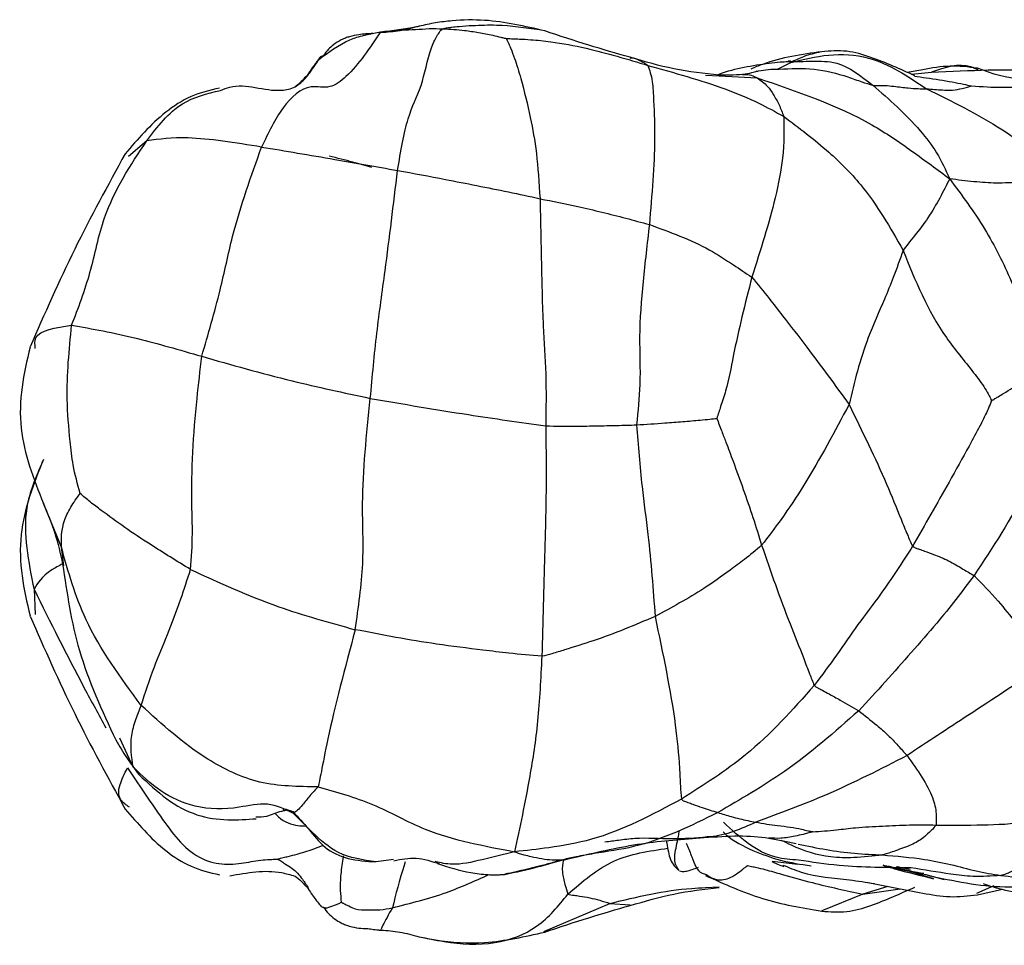
# Model space of a CAD drawing. Units: millimetres. Extents: x 17 to 2946, y 19 to 2089.
# Drawn here: x 78 to 92, y 1361 to 1374 of the extents above; entities that cross this region are included whole.
import ezdxf

# ---------------------------------------------------------------- set-up
doc = ezdxf.new("R2010")
doc.units = ezdxf.units.MM
doc.header["$LTSCALE"] = 10

msp = doc.modelspace()

# ---------------------------------------------------------------- linework, layer by layer
at = {"color": 7, "linetype": 'Continuous', "lineweight": 25}
for p, q in [((83.051, 1373.575), (83.245, 1373.616)), ((82.27, 1373.027), (82.417, 1373.243)), ((88.559, 1373.117), (88.734, 1373.205)), ((87.592, 1373.036), (87.777, 1373.026)), ((87.777, 1373.026), (88.285, 1372.999)), ((88.094, 1373.042), (88.103, 1373.044)), ((90.349, 1373.048), (90.616, 1373.075)), ((80.118, 1372.157), (79.875, 1371.95)), ((90.613, 1372.097), (90.613, 1372.097)), ((78.976, 1366.718), (78.735, 1367.305)), ((79.008, 1366.472), (78.976, 1366.718)), ((78.61, 1366.156), (78.627, 1365.818)), ((79.936, 1363.778), (79.757, 1364.164)), ((85.684, 1362.538), (85.877, 1362.578)), ((83.421, 1362.54), (83.186, 1362.509)), ((88.831, 1362.474), (88.486, 1362.513)), ((90.331, 1362.406), (90.165, 1362.439)), ((91.45, 1362.187), (91.219, 1362.086)), ((87.592, 1362.164), (87.777, 1362.174)), ((89.699, 1362.075), (89.149, 1361.856)), ((90.032, 1362.18), (89.699, 1362.075)), ((89.699, 1362.075), (90.199, 1362.149)), ((91.233, 1362.07), (91.568, 1362.144)), ((85.432, 1361.579), (86.316, 1361.954)), ((86.316, 1361.954), (86.585, 1361.934))]:
    msp.add_line(p, q, dxfattribs=at)
for points, knots in [([(85.444, 1373.629), (85.177, 1373.69), (84.769, 1373.784), (84.275, 1373.775), (83.98, 1373.739), (83.835, 1373.707), (83.762, 1373.691)], [0, 0, 0, 0, 0.484167, 0.739674, 0.869943, 1, 1, 1, 1]), ([(83.245, 1373.616), (83.406, 1373.636), (83.579, 1373.657), (83.751, 1373.69), (83.763, 1373.693)], [0, 0, 0, 0, 0.929728, 1, 1, 1, 1]), ([(83.245, 1373.616), (83.292, 1373.621), (83.384, 1373.63), (83.544, 1373.643), (83.713, 1373.646), (83.895, 1373.662), (84.019, 1373.659), (84.081, 1373.657)], [0, 0, 0, 0, 0.17906, 0.347292, 0.564977, 0.782561, 1, 1, 1, 1]), ([(83.762, 1373.691), (83.676, 1373.668), (83.505, 1373.622), (83.336, 1373.61), (83.252, 1373.604)], [0, 0, 0, 0, 0.499987, 1, 1, 1, 1]), ([(83.473, 1371.761), (83.517, 1372.016), (83.606, 1372.53), (83.791, 1372.824), (83.891, 1373.328), (83.984, 1373.537), (84.031, 1373.607), (84.05, 1373.639), (84.071, 1373.651), (84.081, 1373.657)], [0, 0, 0, 0, 0.279016, 0.560711, 0.808791, 0.91771, 0.965741, 0.984016, 1, 1, 1, 1]), ([(84.081, 1373.657), (84.089, 1373.66), (84.107, 1373.666), (84.147, 1373.672), (84.21, 1373.68), (84.322, 1373.693), (84.523, 1373.704), (84.884, 1373.717), (85.181, 1373.674), (85.371, 1373.647)], [0, 0, 0, 0, 0.022288, 0.047937, 0.091468, 0.169388, 0.308554, 0.557288, 1, 1, 1, 1]), ([(84.081, 1373.657), (84.177, 1373.652), (84.335, 1373.644), (84.558, 1373.608), (84.72, 1373.577), (84.834, 1373.549), (84.897, 1373.535), (84.922, 1373.528), (84.932, 1373.525)], [0, 0, 0, 0, 0.341451, 0.562312, 0.783136, 0.906766, 0.961157, 1, 1, 1, 1]), ([(83.245, 1373.616), (83.102, 1373.4), (82.905, 1373.102), (82.569, 1372.842), (82.25, 1372.928), (81.92, 1372.63), (81.743, 1372.261), (81.655, 1372.075)], [0, 0, 0, 0, 0.313978, 0.433191, 0.558639, 0.777072, 1, 1, 1, 1]), ([(82.417, 1373.243), (82.549, 1373.342), (82.733, 1373.48), (82.967, 1373.557), (83.043, 1373.573), (83.051, 1373.575)], [0, 0, 0, 0, 0.695109, 0.969999, 1, 1, 1, 1]), ([(83.145, 1373.595), (83.077, 1373.59), (82.957, 1373.582), (82.866, 1373.559), (82.781, 1373.537), (82.706, 1373.503), (82.623, 1373.451), (82.543, 1373.38), (82.504, 1373.329), (82.483, 1373.3)], [0, 0, 0, 0, 0.304907, 0.543094, 0.623343, 0.69342, 0.813863, 0.89859, 1, 1, 1, 1]), ([(84.932, 1373.525), (84.934, 1373.525), (84.936, 1373.525), (84.943, 1373.526), (84.956, 1373.526), (84.983, 1373.525), (85.034, 1373.523), (85.128, 1373.519), (85.295, 1373.51), (85.593, 1373.478), (86.121, 1373.38), (86.549, 1373.25), (86.823, 1373.167)], [0, 0, 0, 0, 0.001953, 0.004561, 0.009845, 0.021909, 0.046262, 0.089954, 0.167954, 0.307243, 0.555879, 1, 1, 1, 1]), ([(84.932, 1373.525), (84.932, 1373.522), (84.932, 1373.517), (84.936, 1373.506), (84.946, 1373.486), (84.966, 1373.448), (84.995, 1373.376), (85.053, 1373.229), (85.145, 1372.922), (85.252, 1372.483), (85.337, 1372.019), (85.366, 1371.595), (85.38, 1371.383)], [0, 0, 0, 0, 0.005088, 0.011754, 0.024452, 0.049117, 0.09276, 0.170574, 0.30965, 0.557956, 0.779165, 1, 1, 1, 1]), ([(86.586, 1373.275), (86.401, 1373.328), (86.021, 1373.436), (85.639, 1373.564), (85.444, 1373.629)], [0, 0, 0, 0, 0.486563, 1, 1, 1, 1]), ([(82.449, 1373.285), (82.418, 1373.247), (82.35, 1373.164), (82.291, 1373.074), (82.26, 1373.026)], [0, 0, 0, 0, 0.467494, 1, 1, 1, 1]), ([(82.417, 1373.243), (82.421, 1373.249), (82.428, 1373.262), (82.428, 1373.265), (82.435, 1373.275), (82.448, 1373.285), (82.463, 1373.297), (82.479, 1373.298), (82.482, 1373.298)], [0, 0, 0, 0, 0.0744019, 0.1515411, 0.2731686, 0.4904734, 0.8788992, 1, 1, 1, 1]), ([(86.585, 1373.266), (86.594, 1373.267), (86.647, 1373.273), (86.705, 1373.233), (86.781, 1373.198), (86.808, 1373.177), (86.823, 1373.167)], [0, 0, 0, 0, 0.0982812, 0.593784, 0.7882978, 1, 1, 1, 1]), ([(87.776, 1373.036), (87.574, 1373.058), (87.179, 1373.101), (86.781, 1373.218), (86.586, 1373.275)], [0, 0, 0, 0, 0.511042, 1, 1, 1, 1]), ([(89.149, 1373.35), (88.882, 1373.314), (88.562, 1373.269), (88.252, 1373.14), (88.2, 1373.118)], [0, 0, 0, 0, 0.832788, 1, 1, 1, 1]), ([(89.137, 1373.348), (89.058, 1373.33), (88.918, 1373.297), (88.79, 1373.233), (88.734, 1373.205)], [0, 0, 0, 0, 0.56264, 1, 1, 1, 1]), ([(88.734, 1373.205), (88.9, 1373.247), (89.233, 1373.33), (89.889, 1373.298), (90.3, 1373.023), (90.551, 1372.855)], [0, 0, 0, 0, 0.280409, 0.559564, 1, 1, 1, 1]), ([(90.394, 1373.029), (90.2, 1373.116), (89.904, 1373.25), (89.483, 1373.376), (89.261, 1373.359), (89.149, 1373.35)], [0, 0, 0, 0, 0.485153, 0.739984, 1, 1, 1, 1]), ([(82.246, 1373), (82.281, 1373.046), (82.342, 1373.127), (82.395, 1373.208), (82.417, 1373.243)], [0, 0, 0, 0, 0.575379, 1, 1, 1, 1]), ([(86.823, 1373.167), (86.845, 1373.103), (86.886, 1372.989), (86.903, 1372.623), (86.928, 1372.061), (86.876, 1371.436), (86.843, 1371.037)], [0, 0, 0, 0, 0.173219, 0.312371, 0.561035, 1, 1, 1, 1]), ([(86.823, 1373.167), (87.173, 1373.07), (87.678, 1372.93), (88.28, 1372.683), (88.531, 1372.545), (88.641, 1372.485)], [0, 0, 0, 0, 0.56006, 0.806529, 1, 1, 1, 1]), ([(87.746, 1373.037), (87.759, 1373.042), (87.875, 1373.091), (88.108, 1373.146), (88.383, 1373.191), (88.581, 1373.213), (88.666, 1373.218), (88.702, 1373.221)], [0, 0, 0, 0, 0.042107, 0.389722, 0.737153, 0.890028, 1, 1, 1, 1]), ([(88.281, 1373.088), (88.289, 1373.09), (88.383, 1373.11), (88.482, 1373.118), (88.574, 1373.117), (88.576, 1373.117)], [0, 0, 0, 0, 0.080115, 0.975794, 1, 1, 1, 1]), ([(88.576, 1373.117), (88.734, 1373.125), (89.051, 1373.14), (89.421, 1373.042), (89.673, 1372.951), (89.784, 1372.916), (89.833, 1372.901)], [0, 0, 0, 0, 0.356938, 0.716867, 0.876314, 1, 1, 1, 1]), ([(88.734, 1373.205), (88.732, 1373.206), (88.73, 1373.208), (88.735, 1373.213), (88.734, 1373.228), (88.716, 1373.222), (88.707, 1373.222), (88.703, 1373.221), (88.703, 1373.221), (88.703, 1373.221), (88.703, 1373.221), (88.702, 1373.221)], [0, 0, 0, 0, 0.178921, 0.317593, 0.565177, 0.813321, 0.922537, 0.971023, 0.990899, 0.997029, 1, 1, 1, 1]), ([(88.702, 1373.221), (88.808, 1373.221), (89.021, 1373.221), (89.415, 1373.229), (89.675, 1373.025), (89.833, 1372.901)], [0, 0, 0, 0, 0.278464, 0.560107, 1, 1, 1, 1]), ([(91.232, 1373.13), (91.11, 1373.145), (90.865, 1373.175), (90.552, 1373.119), (90.363, 1373.083), (90.295, 1373.07)], [0, 0, 0, 0, 0.388387, 0.779143, 1, 1, 1, 1]), ([(91.243, 1373.103), (91.211, 1373.119), (91.017, 1373.215), (90.798, 1373.139), (90.616, 1373.075)], [0, 0, 0, 0, 0.1674737, 1, 1, 1, 1]), ([(93.85, 1371.34), (93.793, 1371.41), (93.679, 1371.554), (93.548, 1371.878), (93.606, 1372.22), (93.54, 1372.52), (93.382, 1372.717), (93.111, 1372.863), (92.829, 1373.012), (92.572, 1373.106), (92.245, 1373.131), (91.799, 1372.918), (91.43, 1373.056), (91.233, 1373.13)], [0, 0, 0, 0, 0.074021, 0.15, 0.282398, 0.336346, 0.385066, 0.476807, 0.578152, 0.634213, 0.694774, 0.837506, 1, 1, 1, 1]), ([(81.103, 1372.833), (81.144, 1372.85), (81.4, 1372.955), (81.75, 1372.789), (82.111, 1372.866), (82.201, 1372.955), (82.246, 1373)], [0, 0, 0, 0, 0.113235, 0.690281, 0.844817, 1, 1, 1, 1]), ([(82.26, 1373.026), (82.255, 1373.022), (82.234, 1373.008), (82.17, 1372.928), (82.129, 1372.9), (82.104, 1372.882)], [0, 0, 0, 0, 0.111065, 0.461234, 1, 1, 1, 1]), ([(88.091, 1373.046), (88.036, 1373.042), (87.938, 1373.034), (87.825, 1373.036), (87.775, 1373.036)], [0, 0, 0, 0, 0.557929, 1, 1, 1, 1]), ([(88.281, 1373.089), (88.26, 1373.081), (88.218, 1373.064), (88.134, 1373.052), (88.091, 1373.046)], [0, 0, 0, 0, 0.494806, 1, 1, 1, 1]), ([(88.103, 1373.044), (88.11, 1373.045), (88.135, 1373.05), (88.208, 1373.04), (88.259, 1373.013), (88.285, 1372.999)], [0, 0, 0, 0, 0.144031, 0.572243, 1, 1, 1, 1]), ([(88.285, 1372.999), (88.816, 1372.82), (89.557, 1372.57), (90.366, 1372.019), (90.695, 1371.773), (90.861, 1371.649)], [0, 0, 0, 0, 0.556446, 0.776664, 1, 1, 1, 1]), ([(88.285, 1372.999), (88.333, 1372.967), (88.412, 1372.914), (88.504, 1372.777), (88.581, 1372.64), (88.621, 1372.537), (88.641, 1372.485)], [0, 0, 0, 0, 0.337842, 0.556899, 0.776195, 1, 1, 1, 1]), ([(90.388, 1373.024), (90.441, 1373.016), (90.618, 1372.99), (90.832, 1372.959), (91.032, 1372.919), (91.117, 1372.9), (91.153, 1372.892)], [0, 0, 0, 0, 0.191934, 0.65123, 0.853283, 1, 1, 1, 1]), ([(90.616, 1373.075), (90.875, 1373.088), (91.337, 1373.11), (91.921, 1373.114), (92.398, 1372.962), (92.543, 1372.739), (92.607, 1372.641)], [0, 0, 0, 0, 0.314451, 0.561578, 0.806672, 1, 1, 1, 1]), ([(81.092, 1372.864), (80.961, 1372.833), (80.697, 1372.769), (80.246, 1372.469), (79.997, 1372.179), (79.83, 1371.984)], [0, 0, 0, 0, 0.243689, 0.492456, 1, 1, 1, 1]), ([(89.833, 1372.901), (90.05, 1372.712), (90.353, 1372.448), (90.698, 1372.004), (90.806, 1371.768), (90.861, 1371.649)], [0, 0, 0, 0, 0.557396, 0.776382, 1, 1, 1, 1]), ([(89.833, 1372.901), (89.864, 1372.9), (89.92, 1372.897), (90.012, 1372.899), (90.147, 1372.885), (90.363, 1372.855), (90.478, 1372.855), (90.551, 1372.855)], [0, 0, 0, 0, 0.0971828, 0.1746118, 0.3128795, 0.5589265, 1, 1, 1, 1]), ([(90.551, 1372.855), (90.622, 1372.849), (90.738, 1372.838), (90.902, 1372.832), (91.008, 1372.856), (91.095, 1372.873), (91.136, 1372.886), (91.153, 1372.892)], [0, 0, 0, 0, 0.3422037, 0.5635934, 0.7850759, 0.9090749, 1, 1, 1, 1]), ([(90.551, 1372.855), (90.891, 1372.687), (91.364, 1372.453), (91.955, 1372.041), (92.1, 1371.764), (92.171, 1371.627)], [0, 0, 0, 0, 0.56289, 0.783727, 1, 1, 1, 1]), ([(91.153, 1372.892), (91.291, 1372.883), (91.571, 1372.866), (92.084, 1372.9), (92.409, 1372.739), (92.607, 1372.641)], [0, 0, 0, 0, 0.276275, 0.559897, 1, 1, 1, 1]), ([(80.118, 1372.157), (80.262, 1372.347), (80.521, 1372.688), (80.924, 1372.789), (81.103, 1372.833)], [0, 0, 0, 0, 0.558377, 1, 1, 1, 1]), ([(88.641, 1372.485), (88.644, 1372.309), (88.65, 1371.995), (88.509, 1371.257), (88.329, 1370.695), (88.214, 1370.334)], [0, 0, 0, 0, 0.312277, 0.5587792, 1, 1, 1, 1]), ([(88.641, 1372.485), (88.845, 1372.331), (89.211, 1372.056), (89.797, 1371.47), (90.065, 1370.995), (90.238, 1370.691)], [0, 0, 0, 0, 0.313949, 0.560664, 1, 1, 1, 1]), ([(81.655, 1372.075), (81.301, 1372.131), (80.67, 1372.232), (80.287, 1372.18), (80.118, 1372.157)], [0, 0, 0, 0, 0.559636, 1, 1, 1, 1]), ([(79.113, 1369.69), (79.202, 1369.921), (79.38, 1370.385), (79.545, 1371.292), (79.9, 1371.829), (80.118, 1372.157)], [0, 0, 0, 0, 0.279819, 0.5599717, 1, 1, 1, 1]), ([(80.853, 1369.274), (80.94, 1369.568), (81.095, 1370.094), (81.295, 1371.075), (81.514, 1371.685), (81.655, 1372.075)], [0, 0, 0, 0, 0.313686, 0.56062, 1, 1, 1, 1]), ([(81.655, 1372.075), (81.974, 1372.022), (82.544, 1371.927), (83.189, 1371.812), (83.473, 1371.761)], [0, 0, 0, 0, 0.56004, 1, 1, 1, 1]), ([(79.83, 1371.985), (79.598, 1371.562), (79.135, 1370.717), (78.75, 1369.839), (78.558, 1369.401)], [0, 0, 0, 0, 0.501232, 1, 1, 1, 1]), ([(83.13, 1371.801), (83.048, 1371.825), (82.876, 1371.874), (82.667, 1371.926), (82.558, 1371.953)], [0, 0, 0, 0, 0.480516, 1, 1, 1, 1]), ([(83.109, 1368.711), (83.136, 1369.005), (83.191, 1369.595), (83.332, 1370.573), (83.419, 1371.31), (83.473, 1371.761)], [0, 0, 0, 0, 0.278409, 0.558285, 1, 1, 1, 1]), ([(83.473, 1371.761), (83.686, 1371.722), (84.036, 1371.658), (84.535, 1371.559), (84.957, 1371.476), (85.239, 1371.414), (85.38, 1371.383)], [0, 0, 0, 0, 0.339901, 0.559987, 0.77999, 1, 1, 1, 1]), ([(90.861, 1371.649), (90.818, 1371.564), (90.733, 1371.397), (90.585, 1371.139), (90.427, 1370.932), (90.31, 1370.788), (90.259, 1370.72), (90.238, 1370.691)], [0, 0, 0, 0, 0.283246, 0.562071, 0.807479, 0.915515, 1, 1, 1, 1]), ([(90.861, 1371.649), (91.024, 1371.429), (91.349, 1370.992), (91.681, 1370.308), (91.933, 1369.699), (92.135, 1369.332), (92.224, 1369.169)], [0, 0, 0, 0, 0.281539, 0.560552, 0.806184, 1, 1, 1, 1]), ([(92.171, 1371.627), (92.144, 1371.627), (92.096, 1371.629), (91.971, 1371.626), (91.757, 1371.6), (91.499, 1371.586), (91.188, 1371.607), (90.97, 1371.635), (90.861, 1371.649)], [0, 0, 0, 0, 0.0972765, 0.1738895, 0.3115929, 0.5574592, 0.7767593, 1, 1, 1, 1]), ([(85.38, 1371.383), (85.386, 1371.097), (85.399, 1370.527), (85.413, 1369.73), (85.466, 1369.05), (85.46, 1368.579), (85.456, 1368.342)], [0, 0, 0, 0, 0.281346, 0.560133, 0.778617, 1, 1, 1, 1]), ([(85.38, 1371.383), (85.549, 1371.349), (85.827, 1371.293), (86.209, 1371.205), (86.528, 1371.123), (86.738, 1371.066), (86.843, 1371.037)], [0, 0, 0, 0, 0.339965, 0.559992, 0.780043, 1, 1, 1, 1]), ([(86.843, 1371.037), (86.813, 1370.782), (86.753, 1370.275), (86.698, 1369.557), (86.732, 1368.95), (86.69, 1368.539), (86.672, 1368.357)], [0, 0, 0, 0, 0.281411, 0.560757, 0.805611, 1, 1, 1, 1]), ([(86.843, 1371.037), (87.117, 1370.938), (87.511, 1370.795), (87.948, 1370.512), (88.132, 1370.388), (88.214, 1370.334)], [0, 0, 0, 0, 0.559768, 0.806518, 1, 1, 1, 1]), ([(90.238, 1370.691), (90.195, 1370.57), (90.119, 1370.355), (89.959, 1369.964), (89.697, 1369.389), (89.586, 1368.927), (89.515, 1368.631)], [0, 0, 0, 0, 0.1761146, 0.3146317, 0.5616344, 1, 1, 1, 1]), ([(90.238, 1370.691), (90.399, 1370.291), (90.631, 1369.716), (91.116, 1369.145), (91.311, 1368.885), (91.384, 1368.758), (91.41, 1368.703), (91.42, 1368.681)], [0, 0, 0, 0, 0.564676, 0.812336, 0.921175, 0.969174, 1, 1, 1, 1]), ([(88.214, 1370.334), (88.124, 1369.98), (87.996, 1369.469), (87.895, 1368.902), (87.803, 1368.619), (87.762, 1368.497), (87.744, 1368.444)], [0, 0, 0, 0, 0.561575, 0.809722, 0.919031, 1, 1, 1, 1]), ([(88.214, 1370.334), (88.292, 1370.239), (88.433, 1370.068), (88.67, 1369.759), (89.037, 1369.285), (89.328, 1368.887), (89.515, 1368.631)], [0, 0, 0, 0, 0.176169, 0.314742, 0.561132, 1, 1, 1, 1]), ([(78.627, 1369.377), (78.621, 1369.429), (78.601, 1369.615), (78.898, 1369.658), (79.113, 1369.69)], [0, 0, 0, 0, 0.2766614, 1, 1, 1, 1]), ([(79.227, 1367.438), (79.192, 1367.565), (79.129, 1367.795), (79.083, 1368.219), (79.029, 1368.845), (79.08, 1369.36), (79.113, 1369.69)], [0, 0, 0, 0, 0.171085, 0.310207, 0.558861, 1, 1, 1, 1]), ([(79.113, 1369.69), (79.388, 1369.642), (79.88, 1369.557), (80.555, 1369.36), (80.853, 1369.274)], [0, 0, 0, 0, 0.5593956, 1, 1, 1, 1]), ([(78.557, 1369.398), (78.515, 1369.22), (78.431, 1368.865), (78.406, 1368.139), (78.604, 1367.635), (78.735, 1367.305)], [0, 0, 0, 0, 0.255208, 0.511442, 1, 1, 1, 1]), ([(80.704, 1366.421), (80.716, 1366.582), (80.736, 1366.868), (80.715, 1367.378), (80.726, 1367.991), (80.784, 1368.659), (80.832, 1369.086), (80.853, 1369.274)], [0, 0, 0, 0, 0.175378, 0.313431, 0.559643, 0.806453, 1, 1, 1, 1]), ([(80.853, 1369.274), (81.247, 1369.161), (81.95, 1368.96), (82.754, 1368.787), (83.109, 1368.711)], [0, 0, 0, 0, 0.559473, 1, 1, 1, 1]), ([(92.224, 1369.169), (92.261, 1369.014), (92.335, 1368.706), (92.175, 1368.109), (91.827, 1367.316), (91.438, 1366.721), (91.188, 1366.34)], [0, 0, 0, 0, 0.158473, 0.314117, 0.560315, 1, 1, 1, 1]), ([(91.42, 1368.681), (91.422, 1368.681), (91.426, 1368.682), (91.433, 1368.687), (91.447, 1368.696), (91.473, 1368.712), (91.52, 1368.739), (91.601, 1368.789), (91.736, 1368.871), (91.904, 1368.974), (92.042, 1369.063), (92.145, 1369.134), (92.197, 1369.157), (92.224, 1369.169)], [0, 0, 0, 0, 0.004569, 0.010917, 0.023344, 0.04778, 0.091155, 0.16853, 0.306572, 0.553224, 0.800013, 0.896982, 1, 1, 1, 1]), ([(82.907, 1365.616), (82.951, 1365.916), (83.037, 1366.515), (82.978, 1367.435), (83.059, 1368.226), (83.109, 1368.711)], [0, 0, 0, 0, 0.2804014, 0.5595373, 1, 1, 1, 1]), ([(83.109, 1368.711), (83.546, 1368.636), (84.326, 1368.504), (85.111, 1368.391), (85.456, 1368.342)], [0, 0, 0, 0, 0.559895, 1, 1, 1, 1]), ([(91.42, 1368.681), (91.407, 1368.647), (91.384, 1368.585), (91.332, 1368.474), (91.247, 1368.304), (91.083, 1368.003), (90.782, 1367.465), (90.528, 1367.019), (90.365, 1366.733)], [0, 0, 0, 0, 0.049685, 0.09316, 0.170803, 0.309612, 0.557499, 1, 1, 1, 1]), ([(89.515, 1368.631), (89.321, 1368.267), (89.043, 1367.742), (88.632, 1367.121), (88.433, 1366.86), (88.345, 1366.745)], [0, 0, 0, 0, 0.560097, 0.806541, 1, 1, 1, 1]), ([(89.515, 1368.631), (89.689, 1368.274), (89.94, 1367.76), (90.175, 1367.183), (90.287, 1366.902), (90.341, 1366.784), (90.365, 1366.733)], [0, 0, 0, 0, 0.560732, 0.807588, 0.916212, 1, 1, 1, 1]), ([(86.672, 1368.357), (86.798, 1368.365), (87.007, 1368.379), (87.291, 1368.4), (87.489, 1368.419), (87.641, 1368.432), (87.714, 1368.441), (87.744, 1368.444)], [0, 0, 0, 0, 0.342913, 0.564767, 0.78673, 0.911, 1, 1, 1, 1]), ([(87.744, 1368.444), (87.767, 1368.386), (87.808, 1368.28), (87.881, 1368.089), (87.978, 1367.83), (88.101, 1367.494), (88.23, 1367.116), (88.307, 1366.869), (88.345, 1366.745)], [0, 0, 0, 0, 0.101306, 0.185583, 0.336103, 0.557458, 0.778836, 1, 1, 1, 1]), ([(85.456, 1368.342), (85.46, 1368.043), (85.466, 1367.45), (85.436, 1366.462), (85.416, 1365.716), (85.404, 1365.26)], [0, 0, 0, 0, 0.282044, 0.560633, 1, 1, 1, 1]), ([(85.456, 1368.342), (85.595, 1368.341), (85.824, 1368.34), (86.14, 1368.342), (86.407, 1368.35), (86.583, 1368.354), (86.672, 1368.357)], [0, 0, 0, 0, 0.340859, 0.560568, 0.780272, 1, 1, 1, 1]), ([(86.672, 1368.357), (86.693, 1368.081), (86.731, 1367.588), (86.852, 1366.719), (86.893, 1366.154), (86.919, 1365.793)], [0, 0, 0, 0, 0.313997, 0.560601, 1, 1, 1, 1]), ([(78.735, 1367.895), (78.604, 1367.565), (78.406, 1367.061), (78.431, 1366.335), (78.515, 1365.98), (78.557, 1365.802)], [0, 0, 0, 0, 0.488558, 0.744792, 1, 1, 1, 1]), ([(78.724, 1367.87), (78.636, 1367.664), (78.408, 1367.135), (78.534, 1366.528), (78.61, 1366.156)], [0, 0, 0, 0, 0.389367, 1, 1, 1, 1]), ([(78.976, 1366.718), (78.974, 1366.835), (78.971, 1367.004), (79.089, 1367.24), (79.169, 1367.361), (79.21, 1367.416), (79.227, 1367.438)], [0, 0, 0, 0, 0.564263, 0.812708, 0.921983, 1, 1, 1, 1]), ([(80.704, 1366.421), (80.522, 1366.533), (80.222, 1366.717), (79.819, 1366.983), (79.559, 1367.175), (79.363, 1367.322), (79.271, 1367.4), (79.227, 1367.438)], [0, 0, 0, 0, 0.341971, 0.563332, 0.784535, 0.895196, 1, 1, 1, 1]), ([(78.735, 1367.305), (78.789, 1367.174), (78.899, 1366.912), (78.961, 1366.635), (78.992, 1366.496)], [0, 0, 0, 0, 0.499083, 1, 1, 1, 1]), ([(80.043, 1364.603), (79.768, 1364.977), (79.276, 1365.647), (79.068, 1366.391), (78.976, 1366.718)], [0, 0, 0, 0, 0.559218, 1, 1, 1, 1]), ([(88.345, 1366.745), (88.269, 1366.681), (88.133, 1366.566), (87.872, 1366.373), (87.482, 1366.097), (87.139, 1365.912), (86.919, 1365.793)], [0, 0, 0, 0, 0.17549, 0.313532, 0.559821, 1, 1, 1, 1]), ([(88.345, 1366.745), (88.466, 1366.395), (88.641, 1365.89), (88.877, 1365.315), (88.979, 1365.04), (89.027, 1364.922), (89.048, 1364.871)], [0, 0, 0, 0, 0.561267, 0.808296, 0.916984, 1, 1, 1, 1]), ([(90.365, 1366.733), (90.227, 1366.517), (89.998, 1366.162), (89.627, 1365.685), (89.352, 1365.273), (89.149, 1365.005), (89.048, 1364.871)], [0, 0, 0, 0, 0.339791, 0.559876, 0.779982, 1, 1, 1, 1]), ([(90.365, 1366.733), (90.381, 1366.724), (90.409, 1366.707), (90.464, 1366.69), (90.542, 1366.66), (90.676, 1366.612), (90.848, 1366.544), (91.025, 1366.435), (91.138, 1366.369), (91.188, 1366.34)], [0, 0, 0, 0, 0.053823, 0.097165, 0.174545, 0.312745, 0.559317, 0.806047, 1, 1, 1, 1]), ([(78.992, 1366.497), (78.941, 1366.47), (78.725, 1366.352), (78.66, 1366.241), (78.61, 1366.156)], [0, 0, 0, 0, 0.234933, 1, 1, 1, 1]), ([(78.992, 1366.496), (79.05, 1366.105), (79.171, 1365.286), (79.52, 1364.534), (79.702, 1364.14)], [0, 0, 0, 0, 0.477061, 1, 1, 1, 1]), ([(80.043, 1364.603), (80.099, 1364.773), (80.197, 1365.077), (80.396, 1365.545), (80.563, 1365.987), (80.661, 1366.289), (80.704, 1366.421)], [0, 0, 0, 0, 0.313649, 0.5603123, 0.8064913, 1, 1, 1, 1]), ([(80.704, 1366.421), (81.086, 1366.246), (81.766, 1365.932), (82.559, 1365.712), (82.907, 1365.616)], [0, 0, 0, 0, 0.55991, 1, 1, 1, 1]), ([(91.188, 1366.34), (91.025, 1366.125), (90.755, 1365.771), (90.346, 1365.31), (90.001, 1364.918), (89.763, 1364.661), (89.644, 1364.532)], [0, 0, 0, 0, 0.339927, 0.559963, 0.779983, 1, 1, 1, 1]), ([(91.188, 1366.34), (91.296, 1366.229), (91.488, 1366.031), (91.753, 1365.7), (91.991, 1365.397), (92.079, 1365.211), (92.117, 1365.129)], [0, 0, 0, 0, 0.313662, 0.560269, 0.806879, 1, 1, 1, 1]), ([(78.61, 1366.156), (78.827, 1365.72), (79.13, 1365.111), (79.474, 1364.48), (79.572, 1364.301)], [0, 0, 0, 0, 0.717082, 1, 1, 1, 1]), ([(78.558, 1365.799), (78.75, 1365.361), (79.135, 1364.483), (79.598, 1363.638), (79.83, 1363.215)], [0, 0, 0, 0, 0.498768, 1, 1, 1, 1]), ([(86.919, 1365.793), (86.648, 1365.678), (86.257, 1365.512), (85.78, 1365.37), (85.552, 1365.296), (85.449, 1365.271), (85.404, 1365.26)], [0, 0, 0, 0, 0.560116, 0.80679, 0.915306, 1, 1, 1, 1]), ([(86.919, 1365.793), (87.024, 1365.296), (87.173, 1364.581), (87.243, 1363.862), (87.255, 1363.545), (87.266, 1363.408), (87.271, 1363.349)], [0, 0, 0, 0, 0.5625654, 0.8091726, 0.9182394, 1, 1, 1, 1]), ([(82.907, 1365.616), (82.77, 1365.103), (82.579, 1364.39), (82.445, 1363.665), (82.422, 1363.564), (82.411, 1363.513)], [0, 0, 0, 0, 0.560958, 0.779882, 1, 1, 1, 1]), ([(85.404, 1365.26), (85.257, 1365.273), (84.995, 1365.296), (84.525, 1365.354), (83.833, 1365.438), (83.269, 1365.546), (82.907, 1365.616)], [0, 0, 0, 0, 0.175359, 0.313479, 0.560113, 1, 1, 1, 1]), ([(85.404, 1365.26), (85.389, 1364.962), (85.359, 1364.37), (85.223, 1363.504), (85.109, 1362.971), (85.039, 1362.645)], [0, 0, 0, 0, 0.281405, 0.560097, 1, 1, 1, 1]), ([(92.117, 1365.129), (91.782, 1364.91), (91.182, 1364.52), (90.563, 1364.112), (90.29, 1363.932)], [0, 0, 0, 0, 0.559446, 1, 1, 1, 1]), ([(89.048, 1364.871), (88.759, 1364.545), (88.241, 1363.96), (87.567, 1363.536), (87.271, 1363.349)], [0, 0, 0, 0, 0.5589674, 1, 1, 1, 1]), ([(89.048, 1364.871), (89.058, 1364.863), (89.078, 1364.846), (89.118, 1364.827), (89.176, 1364.795), (89.27, 1364.744), (89.433, 1364.653), (89.562, 1364.58), (89.644, 1364.532)], [0, 0, 0, 0, 0.050991, 0.100098, 0.177234, 0.31492, 0.560914, 1, 1, 1, 1]), ([(79.936, 1363.778), (79.916, 1363.914), (79.886, 1364.11), (79.961, 1364.395), (80.018, 1364.539), (80.043, 1364.603)], [0, 0, 0, 0, 0.559158, 0.8060419, 1, 1, 1, 1]), ([(82.411, 1363.513), (82.146, 1363.516), (81.618, 1363.521), (80.778, 1363.932), (80.323, 1364.348), (80.043, 1364.603)], [0, 0, 0, 0, 0.280904, 0.559512, 1, 1, 1, 1]), ([(89.644, 1364.532), (89.324, 1364.249), (88.75, 1363.742), (88.062, 1363.345), (87.758, 1363.17)], [0, 0, 0, 0, 0.55732, 1, 1, 1, 1]), ([(89.644, 1364.532), (89.724, 1364.468), (89.856, 1364.361), (90.04, 1364.208), (90.169, 1364.065), (90.25, 1363.976), (90.29, 1363.932)], [0, 0, 0, 0, 0.340224, 0.56019, 0.780168, 1, 1, 1, 1]), ([(79.702, 1364.14), (79.75, 1364.06), (79.845, 1363.9), (79.957, 1363.752), (80.012, 1363.678)], [0, 0, 0, 0, 0.503987, 1, 1, 1, 1]), ([(90.29, 1363.932), (89.935, 1363.749), (89.3, 1363.423), (88.584, 1363.157), (88.268, 1363.04)], [0, 0, 0, 0, 0.559228, 1, 1, 1, 1]), ([(90.29, 1363.932), (90.428, 1363.737), (90.627, 1363.456), (90.686, 1363.164), (90.681, 1363.051), (90.68, 1363.002)], [0, 0, 0, 0, 0.5605152, 0.8065953, 1, 1, 1, 1]), ([(79.888, 1363.239), (79.843, 1363.269), (79.739, 1363.338), (79.732, 1363.51), (79.821, 1363.688), (79.86, 1363.767)], [0, 0, 0, 0, 0.298699, 0.691484, 1, 1, 1, 1]), ([(79.86, 1363.767), (80.005, 1363.551), (80.292, 1363.123), (80.678, 1362.591), (81.126, 1362.46), (81.407, 1362.492), (81.627, 1362.533), (81.776, 1362.543), (81.842, 1362.544), (81.869, 1362.545)], [0, 0, 0, 0, 0.282844, 0.562412, 0.685359, 0.809552, 0.919167, 0.967448, 1, 1, 1, 1]), ([(82.081, 1363.158), (81.967, 1363.213), (81.735, 1363.325), (81.282, 1363.208), (80.773, 1363.212), (80.289, 1363.44), (80.054, 1363.665), (79.936, 1363.778)], [0, 0, 0, 0, 0.1534918, 0.3117714, 0.5582109, 0.7793408, 1, 1, 1, 1]), ([(80.012, 1363.678), (80.134, 1363.563), (80.374, 1363.336), (80.783, 1363.114), (81.209, 1363.058), (81.459, 1363.078), (81.583, 1363.087)], [0, 0, 0, 0, 0.259999, 0.508998, 0.754543, 1, 1, 1, 1]), ([(82.411, 1363.513), (82.375, 1363.477), (82.311, 1363.412), (82.171, 1363.225), (82.116, 1363.184), (82.081, 1363.158)], [0, 0, 0, 0, 0.3159441, 0.562908, 1, 1, 1, 1]), ([(82.411, 1363.513), (82.658, 1363.444), (83.155, 1363.306), (83.778, 1362.942), (84.434, 1362.759), (84.836, 1362.683), (85.039, 1362.645)], [0, 0, 0, 0, 0.276668, 0.556279, 0.77601, 1, 1, 1, 1]), ([(87.271, 1363.349), (86.879, 1363.139), (86.314, 1362.836), (85.536, 1362.697), (85.192, 1362.661), (85.039, 1362.645)], [0, 0, 0, 0, 0.556094, 0.802488, 1, 1, 1, 1]), ([(87.271, 1363.349), (87.279, 1363.341), (87.294, 1363.326), (87.327, 1363.317), (87.369, 1363.3), (87.445, 1363.273), (87.581, 1363.224), (87.689, 1363.191), (87.758, 1363.17)], [0, 0, 0, 0, 0.064638, 0.122802, 0.180967, 0.318086, 0.56276, 1, 1, 1, 1]), ([(79.83, 1363.216), (79.997, 1363.021), (80.246, 1362.731), (80.697, 1362.431), (80.961, 1362.367), (81.092, 1362.336)], [0, 0, 0, 0, 0.507544, 0.756311, 1, 1, 1, 1]), ([(81.975, 1363.196), (81.956, 1363.193), (81.869, 1363.178), (81.741, 1363.106), (81.626, 1363.108), (81.577, 1363.109)], [0, 0, 0, 0, 0.135423, 0.635067, 1, 1, 1, 1]), ([(81.836, 1363.157), (81.851, 1363.141), (81.944, 1363.045), (82.096, 1362.995), (82.212, 1362.99), (82.247, 1362.988)], [0, 0, 0, 0, 0.121554, 0.736073, 1, 1, 1, 1]), ([(81.952, 1363.198), (81.949, 1363.21), (81.941, 1363.235), (82.027, 1363.199), (82.073, 1363.181)], [0, 0, 0, 0, 0.468702, 1, 1, 1, 1]), ([(82.073, 1363.181), (82.144, 1363.105), (82.288, 1362.951), (82.486, 1362.684), (82.813, 1362.533), (83.056, 1362.517), (83.18, 1362.509)], [0, 0, 0, 0, 0.237017, 0.48356, 0.736053, 1, 1, 1, 1]), ([(83.186, 1362.509), (83.011, 1362.534), (82.682, 1362.58), (82.349, 1362.886), (82.163, 1363.075), (82.081, 1363.158)], [0, 0, 0, 0, 0.388169, 0.729875, 1, 1, 1, 1]), ([(87.758, 1363.17), (87.391, 1362.988), (86.861, 1362.726), (86.199, 1362.637), (85.882, 1362.582), (85.744, 1362.551), (85.684, 1362.538)], [0, 0, 0, 0, 0.557509, 0.805821, 0.915169, 1, 1, 1, 1]), ([(87.758, 1363.17), (87.819, 1363.151), (87.918, 1363.121), (88.053, 1363.084), (88.161, 1363.06), (88.233, 1363.047), (88.268, 1363.04)], [0, 0, 0, 0, 0.3398434, 0.5594823, 0.7793257, 1, 1, 1, 1]), ([(90.68, 1363.002), (91.096, 1363), (91.84, 1362.995), (92.44, 1363.135), (92.704, 1363.197)], [0, 0, 0, 0, 0.559305, 1, 1, 1, 1]), ([(92.704, 1363.197), (92.683, 1363.1), (92.647, 1362.929), (92.496, 1362.698), (92.189, 1362.598), (91.9, 1362.496), (91.708, 1362.387), (91.617, 1362.346), (91.568, 1362.333), (91.544, 1362.327)], [0, 0, 0, 0, 0.1753596, 0.3127721, 0.5592498, 0.8059667, 0.9149547, 0.9576648, 1, 1, 1, 1]), ([(88.268, 1363.04), (88.069, 1362.95), (87.856, 1362.854), (87.629, 1362.843), (87.615, 1362.842)], [0, 0, 0, 0, 0.940675, 1, 1, 1, 1]), ([(88.837, 1362.532), (88.736, 1362.539), (88.344, 1362.567), (88.05, 1362.839), (87.833, 1363.039)], [0, 0, 0, 0, 0.259108, 1, 1, 1, 1]), ([(88.268, 1363.04), (88.365, 1363.023), (88.524, 1362.996), (88.734, 1362.977), (88.856, 1362.951), (88.959, 1362.927), (89.007, 1362.916), (89.028, 1362.912)], [0, 0, 0, 0, 0.342297, 0.564009, 0.786045, 0.910372, 1, 1, 1, 1]), ([(89.028, 1362.912), (89.134, 1362.919), (89.326, 1362.932), (89.639, 1362.975), (89.963, 1362.986), (90.322, 1363.007), (90.56, 1363.004), (90.68, 1363.002)], [0, 0, 0, 0, 0.187751, 0.337825, 0.55855, 0.779271, 1, 1, 1, 1]), ([(90.68, 1363.002), (90.663, 1362.982), (90.634, 1362.947), (90.574, 1362.891), (90.487, 1362.812), (90.356, 1362.734), (90.177, 1362.672), (90.063, 1362.632), (90.011, 1362.614), (89.978, 1362.606), (89.96, 1362.602)], [0, 0, 0, 0, 0.097428, 0.174546, 0.312306, 0.557505, 0.803423, 0.911648, 0.954177, 1, 1, 1, 1]), ([(87.615, 1362.842), (87.46, 1362.829), (87.137, 1362.801), (86.742, 1362.838), (86.443, 1362.798), (86.309, 1362.781), (86.249, 1362.773)], [0, 0, 0, 0, 0.338541, 0.706401, 0.868516, 1, 1, 1, 1]), ([(87.238, 1362.396), (87.211, 1362.437), (87.158, 1362.515), (87.211, 1362.749), (87.235, 1362.858), (87.24, 1362.9), (87.239, 1362.919), (87.243, 1362.919), (87.244, 1362.919)], [0, 0, 0, 0, 0.3818825, 0.7304861, 0.883495, 0.9505906, 0.976324, 1, 1, 1, 1]), ([(87.575, 1362.833), (87.734, 1362.845), (88.052, 1362.87), (88.311, 1362.842), (88.441, 1362.828)], [0, 0, 0, 0, 0.49847, 1, 1, 1, 1]), ([(87.828, 1362.912), (87.842, 1362.898), (87.957, 1362.79), (88.1, 1362.722), (88.226, 1362.662)], [0, 0, 0, 0, 0.122074, 1, 1, 1, 1]), ([(89.028, 1362.912), (89.025, 1362.911), (89.02, 1362.909), (89.008, 1362.906), (88.987, 1362.901), (88.95, 1362.89), (88.884, 1362.872), (88.765, 1362.848), (88.612, 1362.817), (88.494, 1362.825), (88.441, 1362.829)], [0, 0, 0, 0, 0.012876, 0.029017, 0.06135, 0.11877, 0.221187, 0.404046, 0.730218, 1, 1, 1, 1]), ([(81.869, 1362.545), (81.87, 1362.546), (81.874, 1362.547), (81.88, 1362.549), (81.892, 1362.553), (81.914, 1362.56), (81.955, 1362.571), (82.027, 1362.584), (82.161, 1362.623), (82.309, 1362.662), (82.434, 1362.714), (82.48, 1362.732)], [0, 0, 0, 0, 0.005715, 0.01425, 0.031557, 0.066332, 0.128714, 0.240165, 0.439093, 0.793831, 1, 1, 1, 1]), ([(85.877, 1362.578), (86.163, 1362.644), (86.727, 1362.773), (87.296, 1362.813), (87.575, 1362.833)], [0, 0, 0, 0, 0.508592, 1, 1, 1, 1]), ([(87.071, 1362.784), (87.073, 1362.776), (87.09, 1362.691), (87.103, 1362.569), (87.17, 1362.457), (87.215, 1362.415), (87.236, 1362.394)], [0, 0, 0, 0, 0.056416, 0.551594, 0.783557, 1, 1, 1, 1]), ([(87.334, 1362.76), (87.337, 1362.753), (87.366, 1362.693), (87.428, 1362.528), (87.485, 1362.371), (87.584, 1362.344), (87.602, 1362.339)], [0, 0, 0, 0, 0.0427413, 0.3437951, 0.8777086, 1, 1, 1, 1]), ([(88.441, 1362.828), (88.506, 1362.816), (88.641, 1362.792), (88.749, 1362.766), (88.805, 1362.753)], [0, 0, 0, 0, 0.484578, 1, 1, 1, 1]), ([(89.96, 1362.602), (89.833, 1362.587), (89.604, 1362.559), (89.187, 1362.566), (88.86, 1362.669), (88.654, 1362.774), (88.61, 1362.796)], [0, 0, 0, 0, 0.275314, 0.497488, 0.892814, 1, 1, 1, 1]), ([(88.834, 1362.747), (88.96, 1362.721), (89.211, 1362.668), (89.588, 1362.619), (89.836, 1362.608), (89.96, 1362.602)], [0, 0, 0, 0, 0.333306, 0.66658, 1, 1, 1, 1]), ([(82.747, 1362.588), (82.746, 1362.584), (82.734, 1362.504), (82.71, 1362.345), (82.703, 1362.137), (82.715, 1362.02), (82.721, 1361.969)], [0, 0, 0, 0, 0.0202442, 0.3751711, 0.7302353, 1, 1, 1, 1]), ([(85.039, 1362.645), (84.893, 1362.608), (84.603, 1362.536), (84.236, 1362.452), (84.052, 1362.496), (83.979, 1362.513)], [0, 0, 0, 0, 0.378691, 0.751448, 1, 1, 1, 1]), ([(84.907, 1362.341), (85.058, 1362.373), (85.292, 1362.423), (85.609, 1362.516), (85.786, 1362.557), (85.877, 1362.578)], [0, 0, 0, 0, 0.471316, 0.728405, 1, 1, 1, 1]), ([(85.039, 1362.645), (85.06, 1362.637), (85.1, 1362.621), (85.176, 1362.602), (85.276, 1362.576), (85.403, 1362.551), (85.544, 1362.532), (85.637, 1362.536), (85.684, 1362.538)], [0, 0, 0, 0, 0.102419, 0.196854, 0.345311, 0.563573, 0.781881, 1, 1, 1, 1]), ([(85.752, 1362.076), (85.946, 1362.245), (86.33, 1362.58), (86.839, 1362.655), (87.091, 1362.692)], [0, 0, 0, 0, 0.505209, 1, 1, 1, 1]), ([(88.226, 1362.662), (88.346, 1362.614), (88.586, 1362.52), (88.867, 1362.477), (89.008, 1362.456)], [0, 0, 0, 0, 0.501329, 1, 1, 1, 1]), ([(89.96, 1362.602), (90.149, 1362.586), (90.461, 1362.56), (90.875, 1362.478), (91.216, 1362.382), (91.435, 1362.345), (91.544, 1362.327)], [0, 0, 0, 0, 0.3400476, 0.5600429, 0.7800369, 1, 1, 1, 1]), ([(81.869, 1362.545), (81.888, 1362.536), (81.922, 1362.518), (81.986, 1362.469), (82.089, 1362.414), (82.19, 1362.297), (82.257, 1362.195), (82.284, 1362.153)], [0, 0, 0, 0, 0.12656, 0.233674, 0.425419, 0.765323, 1, 1, 1, 1]), ([(83.575, 1362.51), (83.573, 1362.504), (83.495, 1362.254), (83.449, 1362.072), (83.405, 1361.895)], [0, 0, 0, 0, 0.026714, 1, 1, 1, 1]), ([(83.423, 1362.524), (83.522, 1362.544), (83.725, 1362.586), (83.931, 1362.516), (84.037, 1362.481)], [0, 0, 0, 0, 0.490717, 1, 1, 1, 1]), ([(84.006, 1362.487), (84.153, 1362.44), (84.374, 1362.37), (84.642, 1362.339), (84.776, 1362.334), (84.843, 1362.337), (84.876, 1362.34), (84.895, 1362.341), (84.903, 1362.341), (84.907, 1362.341)], [0, 0, 0, 0, 0.501261, 0.751076, 0.876185, 0.938984, 0.970364, 0.98558, 1, 1, 1, 1]), ([(85.684, 1362.538), (85.662, 1362.532), (85.623, 1362.52), (85.559, 1362.501), (85.463, 1362.474), (85.291, 1362.434), (85.094, 1362.381), (84.957, 1362.355), (84.907, 1362.345)], [0, 0, 0, 0, 0.076109, 0.13758, 0.247334, 0.443362, 0.793312, 1, 1, 1, 1]), ([(85.694, 1362.534), (85.683, 1362.484), (85.664, 1362.394), (85.709, 1362.218), (85.739, 1362.119), (85.752, 1362.076)], [0, 0, 0, 0, 0.420219, 0.750067, 1, 1, 1, 1]), ([(87.602, 1362.339), (87.666, 1362.3), (87.773, 1362.234), (87.972, 1362.313), (88.082, 1362.404), (88.133, 1362.443), (88.154, 1362.459)], [0, 0, 0, 0, 0.450988, 0.762229, 0.902313, 1, 1, 1, 1]), ([(88.154, 1362.459), (88.166, 1362.457), (88.192, 1362.453), (88.24, 1362.442), (88.316, 1362.425), (88.452, 1362.391), (88.696, 1362.318), (89.126, 1362.201), (89.475, 1362.124), (89.699, 1362.075)], [0, 0, 0, 0, 0.023534, 0.047918, 0.091616, 0.1696, 0.30891, 0.557436, 1, 1, 1, 1]), ([(88.481, 1362.515), (88.505, 1362.503), (88.549, 1362.48), (88.614, 1362.457), (88.644, 1362.446)], [0, 0, 0, 0, 0.5390378, 1, 1, 1, 1]), ([(88.628, 1362.467), (88.709, 1362.433), (88.999, 1362.312), (89.428, 1362.289), (89.744, 1362.236), (89.854, 1362.218)], [0, 0, 0, 0, 0.202252, 0.720226, 1, 1, 1, 1]), ([(90.343, 1362.43), (90.022, 1362.431), (89.517, 1362.432), (89.018, 1362.505), (88.837, 1362.532)], [0, 0, 0, 0, 0.637421, 1, 1, 1, 1]), ([(89.971, 1362.463), (90.022, 1362.448), (90.244, 1362.381), (90.471, 1362.326), (90.646, 1362.284)], [0, 0, 0, 0, 0.230222, 1, 1, 1, 1]), ([(90.516, 1362.354), (90.399, 1362.369), (90.216, 1362.394), (90.036, 1362.445), (89.971, 1362.463)], [0, 0, 0, 0, 0.641641, 1, 1, 1, 1]), ([(90.037, 1362.454), (90.157, 1362.429), (90.405, 1362.377), (90.655, 1362.308), (90.785, 1362.273)], [0, 0, 0, 0, 0.480863, 1, 1, 1, 1]), ([(90.15, 1362.449), (90.159, 1362.447), (90.178, 1362.445), (90.211, 1362.433), (90.227, 1362.428)], [0, 0, 0, 0, 0.50948, 1, 1, 1, 1]), ([(81.229, 1362.322), (81.462, 1362.365), (81.758, 1362.419), (82.042, 1362.336), (82.101, 1362.319)], [0, 0, 0, 0, 0.788765, 1, 1, 1, 1]), ([(82.104, 1362.318), (82.13, 1362.298), (82.168, 1362.27), (82.217, 1362.217), (82.245, 1362.183), (82.255, 1362.177), (82.26, 1362.174)], [0, 0, 0, 0, 0.538745, 0.777377, 0.888939, 1, 1, 1, 1]), ([(83.405, 1361.895), (83.648, 1361.956), (84.09, 1362.066), (84.507, 1362.254), (84.695, 1362.338)], [0, 0, 0, 0, 0.549925, 1, 1, 1, 1]), ([(87.246, 1362.388), (87.256, 1362.385), (87.276, 1362.378), (87.356, 1362.385), (87.442, 1362.416), (87.499, 1362.436)], [0, 0, 0, 0, 0.266452, 0.521258, 1, 1, 1, 1]), ([(87.593, 1362.327), (87.846, 1362.213), (88.356, 1361.983), (88.883, 1361.894), (89.149, 1361.85)], [0, 0, 0, 0, 0.495753, 1, 1, 1, 1]), ([(90.646, 1362.284), (90.57, 1362.307), (90.417, 1362.353), (90.255, 1362.402), (90.173, 1362.426)], [0, 0, 0, 0, 0.4966545, 1, 1, 1, 1]), ([(91.544, 1362.327), (91.42, 1362.319), (91.196, 1362.304), (90.796, 1362.353), (90.52, 1362.4), (90.343, 1362.43)], [0, 0, 0, 0, 0.308177, 0.556154, 1, 1, 1, 1]), ([(90.567, 1362.329), (90.911, 1362.256), (91.595, 1362.109), (92.272, 1362.23), (92.608, 1362.289)], [0, 0, 0, 0, 0.503305, 1, 1, 1, 1]), ([(91.308, 1362.219), (91.375, 1362.196), (91.583, 1362.126), (91.874, 1362.087), (92.191, 1362.04), (92.453, 1362.04), (92.707, 1362.103), (92.929, 1362.251), (93.119, 1362.35), (93.201, 1362.36), (93.229, 1362.364)], [0, 0, 0, 0, 0.099312, 0.307811, 0.494181, 0.57972, 0.664677, 0.846204, 0.946751, 1, 1, 1, 1]), ([(91.544, 1362.327), (91.81, 1362.297), (92.186, 1362.254), (92.511, 1362.284), (92.607, 1362.293)], [0, 0, 0, 0, 0.705811, 1, 1, 1, 1]), ([(89.766, 1362.231), (90.01, 1362.184), (90.374, 1362.113), (90.865, 1362.025), (91.11, 1362.055), (91.232, 1362.07)], [0, 0, 0, 0, 0.504295, 0.752901, 1, 1, 1, 1]), ([(82.26, 1362.174), (82.291, 1362.126), (82.35, 1362.036), (82.418, 1361.953), (82.449, 1361.915)], [0, 0, 0, 0, 0.532506, 1, 1, 1, 1]), ([(83.744, 1361.511), (83.862, 1361.487), (84.2, 1361.417), (84.753, 1361.378), (85.372, 1361.608), (85.625, 1361.92), (85.752, 1362.076)], [0, 0, 0, 0, 0.161571, 0.463016, 0.730227, 1, 1, 1, 1]), ([(85.752, 1362.076), (85.764, 1362.072), (85.789, 1362.065), (85.844, 1362.063), (85.928, 1362.049), (86.081, 1362.025), (86.224, 1361.982), (86.316, 1361.954)], [0, 0, 0, 0, 0.0927599, 0.1799949, 0.3172945, 0.5619676, 1, 1, 1, 1]), ([(86.316, 1361.954), (86.678, 1362.041), (87.101, 1362.143), (87.531, 1362.161), (87.592, 1362.164)], [0, 0, 0, 0, 0.857783, 1, 1, 1, 1]), ([(86.586, 1361.925), (86.781, 1361.982), (87.179, 1362.099), (87.574, 1362.142), (87.776, 1362.164)], [0, 0, 0, 0, 0.488958, 1, 1, 1, 1]), ([(89.149, 1361.85), (89.261, 1361.841), (89.483, 1361.824), (89.904, 1361.95), (90.2, 1362.084), (90.394, 1362.171)], [0, 0, 0, 0, 0.260016, 0.514847, 1, 1, 1, 1]), ([(82.483, 1361.902), (82.497, 1361.897), (82.53, 1361.887), (82.613, 1361.924), (82.674, 1361.944), (82.707, 1361.962), (82.721, 1361.969)], [0, 0, 0, 0, 0.3156512, 0.7026147, 0.8730242, 1, 1, 1, 1]), ([(82.721, 1361.969), (82.721, 1361.969), (82.723, 1361.967), (82.728, 1361.965), (82.736, 1361.961), (82.752, 1361.953), (82.781, 1361.938), (82.833, 1361.913), (82.927, 1361.866), (83.075, 1361.868), (83.241, 1361.862), (83.349, 1361.884), (83.405, 1361.895)], [0, 0, 0, 0, 0.00394, 0.0099532, 0.0222134, 0.0466156, 0.0898195, 0.1669841, 0.3042017, 0.5486093, 0.7675239, 1, 1, 1, 1]), ([(85.444, 1361.57), (85.639, 1361.636), (86.021, 1361.763), (86.401, 1361.872), (86.586, 1361.925)], [0, 0, 0, 0, 0.513437, 1, 1, 1, 1]), ([(82.45, 1361.915), (82.456, 1361.91), (82.465, 1361.903), (82.479, 1361.902), (82.483, 1361.902)], [0, 0, 0, 0, 0.7171995, 1, 1, 1, 1]), ([(82.483, 1361.9), (82.504, 1361.872), (82.567, 1361.787), (82.683, 1361.708), (82.781, 1361.663), (82.866, 1361.641), (82.941, 1361.619), (83.06, 1361.62), (83.14, 1361.607), (83.189, 1361.601), (83.215, 1361.598), (83.233, 1361.596), (83.245, 1361.596), (83.252, 1361.596)], [0, 0, 0, 0, 0.087307, 0.26337, 0.323701, 0.392789, 0.597851, 0.768187, 0.875558, 0.935127, 0.966444, 0.982619, 1, 1, 1, 1]), ([(83.405, 1361.895), (83.355, 1361.807), (83.285, 1361.683), (83.255, 1361.616), (83.252, 1361.606), (83.251, 1361.604)], [0, 0, 0, 0, 0.6681105, 0.931927, 1, 1, 1, 1]), ([(83.252, 1361.596), (83.336, 1361.59), (83.505, 1361.578), (83.676, 1361.532), (83.762, 1361.508)], [0, 0, 0, 0, 0.500013, 1, 1, 1, 1]), ([(83.762, 1361.508), (83.835, 1361.493), (84.123, 1361.431), (84.7, 1361.401), (85.178, 1361.51), (85.444, 1361.57)], [0, 0, 0, 0, 0.130124, 0.515582, 1, 1, 1, 1])]:
    msp.add_open_spline(points, degree=3, knots=knots, dxfattribs=at)

doc.saveas('drawing.dxf')
